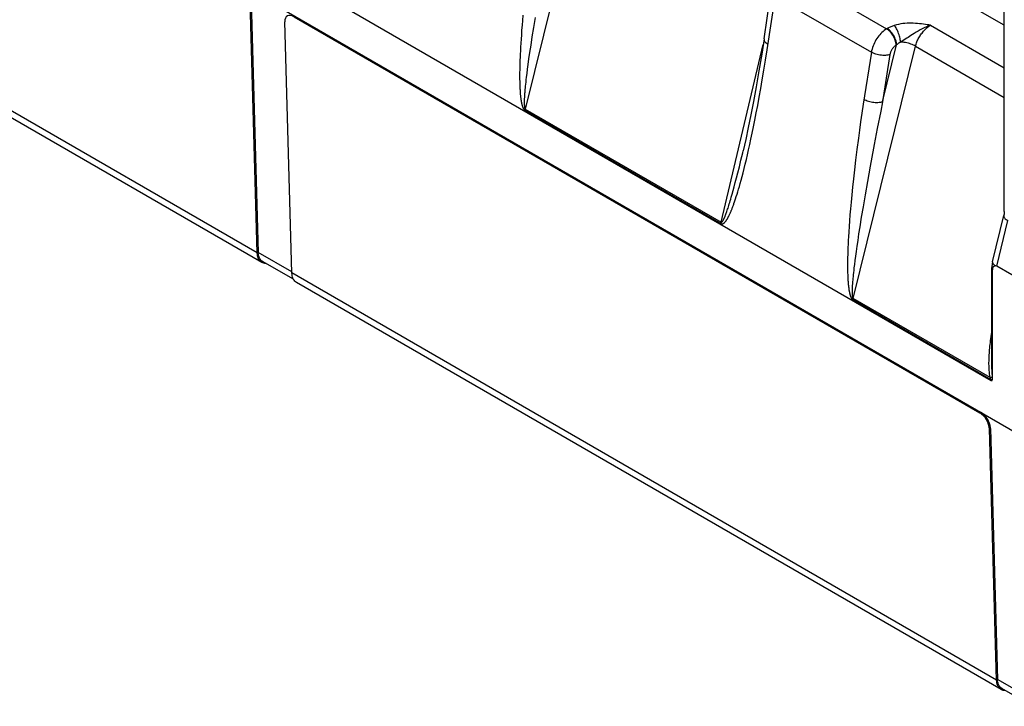
# Model space of a CAD drawing. Units: millimetres. Extents: x 248 to 336, y 146 to 253.
# Drawn here: x 291 to 313, y 153 to 168 of the extents above; entities that cross this region are included whole.
import ezdxf

# ---------------------------------------------------------------- set-up
doc = ezdxf.new("R2010")
doc.units = ezdxf.units.MM
doc.header["$LTSCALE"] = 30.734
doc.layers.get('0').update_dxf_attribs({"linetype": 'CONTINUOUS'})
doc.layers.add('RACCORDO', color=7, linetype='CONTINUOUS')
doc.layers.add('SUPERFICI', color=7, linetype='CONTINUOUS')

msp = doc.modelspace()

# ---------------------------------------------------------------- linework, layer by layer
at = {"color": 7, "linetype": 'CONTINUOUS'}
for p, q in [((264.59, 187.72), (312.929, 159.81)), ((296.471, 162.668), (296.311, 168.295)), ((297.249, 162.219), (297.089, 167.846)), ((297.295, 167.964), (312.674, 159.084)), ((312.963, 162.469), (312.963, 162.469)), ((313.01, 162.381), (313.018, 162.382)), ((318.495, 159.233), (313.057, 162.373)), ((312.964, 159.876), (312.964, 162.286)), ((313.053, 153.094), (312.893, 158.721))]:
    msp.add_line(p, q, dxfattribs=at)
at = {"color": 250, "linetype": 'CONTINUOUS'}
for p, q in [((296.471, 162.668), (281.339, 171.406)), ((313.057, 162.373), (313.303, 163.394)), ((313.053, 153.094), (297.249, 162.219)), ((312.929, 159.81), (312.926, 159.826)), ((312.695, 159.097), (312.674, 159.084)), ((312.914, 158.733), (312.893, 158.721))]:
    msp.add_line(p, q, dxfattribs=at)
at = {"color": 7, "linetype": 'CONTINUOUS'}
for points in [[(296.552, 162.468), (296.535, 162.484), (296.519, 162.504), (296.505, 162.526), (296.494, 162.55), (296.485, 162.577), (296.478, 162.605), (296.473, 162.636), (296.471, 162.668)], [(296.574, 162.453), (296.572, 162.454), (296.552, 162.468)], [(296.666, 162.429), (296.64, 162.431), (296.616, 162.436), (296.593, 162.443), (296.574, 162.453)], [(312.964, 162.286), (312.965, 162.3), (312.966, 162.312), (312.968, 162.324), (312.971, 162.335), (312.975, 162.345), (312.979, 162.354), (312.984, 162.361), (312.99, 162.368), (312.996, 162.374)], [(312.996, 162.374), (313.003, 162.378), (313.01, 162.381)], [(297.272, 162.101), (297.262, 162.128), (297.256, 162.156), (297.251, 162.187), (297.249, 162.219)], [(297.352, 162.003), (297.35, 162.005), (297.33, 162.019), (297.312, 162.035), (297.297, 162.055), (297.283, 162.076), (297.272, 162.101)], [(312.929, 159.81), (312.933, 159.808), (312.937, 159.807), (312.94, 159.806), (312.943, 159.806), (312.946, 159.807), (312.948, 159.808), (312.951, 159.81), (312.953, 159.812), (312.955, 159.815), (312.956, 159.818), (312.957, 159.821), (312.959, 159.825)], [(312.959, 159.825), (312.96, 159.828), (312.96, 159.832), (312.961, 159.835), (312.962, 159.839), (312.962, 159.843), (312.963, 159.848), (312.963, 159.852), (312.964, 159.857), (312.964, 159.861), (312.964, 159.866), (312.964, 159.871), (312.964, 159.876)], [(313.134, 152.894), (313.116, 152.91), (313.101, 152.93), (313.087, 152.952), (313.075, 152.976), (313.066, 153.003), (313.059, 153.031), (313.055, 153.062), (313.053, 153.094)], [(313.156, 152.879), (313.154, 152.88), (313.134, 152.894)], [(313.247, 152.855), (313.222, 152.857), (313.198, 152.861), (313.175, 152.869), (313.156, 152.879)]]:
    msp.add_lwpolyline(points, dxfattribs=at)
at = {"color": 250, "linetype": 'CONTINUOUS'}
for points in [[(312.948, 162.343), (312.948, 162.333), (312.951, 162.317), (312.957, 162.302), (312.964, 162.286)], [(312.963, 162.469), (312.962, 162.461), (312.963, 162.45), (312.966, 162.44)], [(312.966, 162.44), (312.972, 162.428), (312.98, 162.417), (312.991, 162.405), (313.003, 162.394), (313.018, 162.382)], [(312.959, 159.825), (312.954, 159.825), (312.949, 159.826), (312.944, 159.826), (312.938, 159.826), (312.932, 159.826), (312.926, 159.826)]]:
    msp.add_lwpolyline(points, dxfattribs=at)
at = {"color": 7, "linetype": 'CONTINUOUS'}
for centre, major_axis, ratio, start_param, end_param in [((297.301, 167.723), (-0.157, 0.256), 0.558457, -0.800537, 0.770259), ((313.06, 161.592), (-0.039, 0.79), 0.263886, -0.168656, 0.013598), ((312.681, 158.843), (-0.157, 0.256), 0.558457, -2.371334, -0.800537)]:
    msp.add_ellipse(centre, major_axis=major_axis, ratio=ratio, start_param=start_param, end_param=end_param, dxfattribs=at)
at = {"layer": 'RACCORDO', "color": 7, "linetype": 'CONTINUOUS'}
for p, q in [((313.226, 163.6), (313.226, 174.304)), ((296.574, 162.453), (281.442, 171.19)), ((307.837, 167.466), (307.998, 168.531)), ((307.358, 164.912), (307.369, 164.955)), ((312.963, 162.469), (313.213, 163.504)), ((312.948, 160.176), (312.948, 162.343)), ((313.156, 152.879), (297.352, 162.003)), ((312.948, 160.175), (312.948, 160.176))]:
    msp.add_line(p, q, dxfattribs=at)
at = {"layer": 'RACCORDO', "color": 250, "linetype": 'CONTINUOUS'}
for p, q in [((303.912, 171.679), (302.483, 165.892)), ((313.226, 167.776), (309.492, 169.931)), ((308.425, 168.941), (310.587, 167.692)), ((307.907, 167.224), (308.086, 168.412)), ((308.086, 168.412), (310.244, 167.167)), ((302.419, 167.882), (302.41, 167.771)), ((302.429, 167.997), (302.419, 167.882)), ((302.702, 167.945), (302.665, 167.721)), ((302.401, 167.663), (302.394, 167.56)), ((302.41, 167.771), (302.401, 167.663)), ((302.665, 167.721), (302.632, 167.512)), ((310.598, 167.698), (310.587, 167.692)), ((311.574, 167.772), (313.226, 166.818)), ((302.387, 167.461), (302.381, 167.368)), ((302.394, 167.56), (302.387, 167.461)), ((302.632, 167.512), (302.603, 167.324)), ((310.924, 167.411), (310.898, 167.394)), ((311.205, 167.589), (311.131, 167.541)), ((302.372, 167.2), (302.368, 167.125)), ((302.376, 167.281), (302.372, 167.2)), ((302.381, 167.368), (302.376, 167.281)), ((302.603, 167.324), (302.578, 167.159)), ((306.872, 163.354), (307.818, 167.337)), ((307.87, 166.987), (307.907, 167.224)), ((309.837, 161.646), (311.234, 167.305)), ((310.495, 166.054), (310.81, 167.331)), ((310.81, 167.331), (310.799, 167.325)), ((311.234, 167.305), (313.226, 166.155)), ((302.362, 166.989), (302.36, 166.928)), ((302.365, 167.055), (302.362, 166.989)), ((302.368, 167.125), (302.365, 167.055)), ((302.557, 167.017), (302.54, 166.893)), ((302.578, 167.159), (302.557, 167.017)), ((307.834, 166.764), (307.87, 166.987)), ((310.244, 167.167), (310.062, 166.002)), ((310.661, 167.115), (310.495, 166.054)), ((302.357, 166.767), (302.356, 166.719)), ((302.358, 166.817), (302.357, 166.767)), ((302.359, 166.871), (302.358, 166.817)), ((302.36, 166.928), (302.359, 166.871)), ((302.526, 166.785), (302.514, 166.69)), ((302.54, 166.893), (302.526, 166.785)), ((307.798, 166.552), (307.834, 166.764)), ((302.356, 166.719), (302.356, 166.675)), ((302.356, 166.675), (302.356, 166.633)), ((302.356, 166.633), (302.356, 166.593)), ((302.356, 166.593), (302.356, 166.556)), ((302.356, 166.556), (302.357, 166.521)), ((302.357, 166.521), (302.357, 166.487)), ((302.497, 166.55), (302.491, 166.498)), ((302.504, 166.606), (302.497, 166.55)), ((302.514, 166.69), (302.504, 166.606)), ((307.763, 166.351), (307.798, 166.552)), ((302.357, 166.487), (302.358, 166.456)), ((302.358, 166.456), (302.359, 166.426)), ((302.359, 166.426), (302.36, 166.398)), ((302.36, 166.398), (302.361, 166.372)), ((302.361, 166.372), (302.363, 166.346)), ((302.363, 166.346), (302.364, 166.323)), ((302.364, 166.323), (302.365, 166.3)), ((302.365, 166.3), (302.367, 166.279)), ((302.472, 166.298), (302.469, 166.267)), ((302.475, 166.332), (302.472, 166.298)), ((302.478, 166.368), (302.475, 166.332)), ((302.482, 166.408), (302.478, 166.368)), ((302.486, 166.451), (302.482, 166.408)), ((302.491, 166.498), (302.486, 166.451)), ((307.729, 166.158), (307.763, 166.351)), ((302.367, 166.279), (302.368, 166.258)), ((302.368, 166.258), (302.37, 166.239)), ((302.37, 166.239), (302.371, 166.221)), ((302.371, 166.221), (302.373, 166.204)), ((302.373, 166.204), (302.374, 166.187)), ((302.374, 166.187), (302.376, 166.172)), ((302.376, 166.172), (302.378, 166.157)), ((302.378, 166.157), (302.38, 166.143)), ((302.38, 166.143), (302.381, 166.129)), ((302.381, 166.129), (302.383, 166.115)), ((302.383, 166.115), (302.385, 166.103)), ((302.385, 166.103), (302.387, 166.09)), ((302.459, 166.085), (302.458, 166.074)), ((302.458, 166.074), (302.458, 166.063)), ((302.46, 166.12), (302.459, 166.108)), ((302.459, 166.108), (302.459, 166.096)), ((302.459, 166.096), (302.459, 166.085)), ((302.461, 166.146), (302.46, 166.133)), ((302.46, 166.133), (302.46, 166.12)), ((302.462, 166.167), (302.461, 166.146)), ((302.463, 166.189), (302.462, 166.167)), ((302.465, 166.213), (302.463, 166.189)), ((302.467, 166.239), (302.465, 166.213)), ((302.469, 166.267), (302.467, 166.239)), ((307.695, 165.976), (307.729, 166.158)), ((302.458, 166.063), (302.458, 166.052)), ((302.458, 166.052), (302.458, 166.042)), ((302.458, 166.042), (302.458, 166.032)), ((302.458, 166.032), (302.458, 166.023)), ((302.458, 166.01), (302.459, 166.003)), ((302.459, 165.992), (302.459, 165.985)), ((302.477, 165.859), (306.867, 163.325)), ((302.483, 165.892), (306.873, 163.357)), ((307.663, 165.805), (307.695, 165.976)), ((310.062, 166.002), (310.032, 165.8)), ((310.453, 165.847), (310.377, 165.459)), ((310.495, 166.054), (310.453, 165.847)), ((307.601, 165.495), (307.631, 165.645)), ((307.631, 165.645), (307.663, 165.805)), ((310.032, 165.8), (310.003, 165.608)), ((307.572, 165.354), (307.601, 165.495)), ((309.977, 165.422), (309.952, 165.243)), ((310.003, 165.608), (309.977, 165.422)), ((310.377, 165.459), (310.307, 165.099)), ((307.517, 165.097), (307.544, 165.222)), ((307.544, 165.222), (307.572, 165.354)), ((309.952, 165.243), (309.919, 164.986)), ((307.465, 164.868), (307.491, 164.98)), ((307.491, 164.98), (307.517, 165.097)), ((309.919, 164.986), (309.889, 164.748)), ((307.283, 164.599), (307.318, 164.745)), ((307.318, 164.745), (307.358, 164.912)), ((307.415, 164.658), (307.44, 164.761)), ((307.44, 164.761), (307.465, 164.868)), ((309.889, 164.748), (309.863, 164.528)), ((307.249, 164.466), (307.283, 164.599)), ((307.367, 164.467), (307.391, 164.56)), ((307.391, 164.56), (307.415, 164.658)), ((309.863, 164.528), (309.84, 164.326)), ((310.217, 164.616), (310.155, 164.27)), ((307.192, 164.244), (307.219, 164.348)), ((307.219, 164.348), (307.249, 164.466)), ((307.303, 164.226), (307.323, 164.3)), ((307.323, 164.3), (307.345, 164.38)), ((307.345, 164.38), (307.367, 164.467)), ((309.84, 164.326), (309.82, 164.14)), ((307.144, 164.064), (307.167, 164.15)), ((307.167, 164.15), (307.192, 164.244)), ((307.248, 164.037), (307.265, 164.095)), ((307.265, 164.095), (307.284, 164.158)), ((307.284, 164.158), (307.303, 164.226)), ((309.82, 164.14), (309.803, 163.968)), ((310.155, 164.27), (310.102, 163.97)), ((307.079, 163.837), (307.091, 163.876)), ((307.091, 163.876), (307.103, 163.918)), ((307.103, 163.918), (307.123, 163.988)), ((307.123, 163.988), (307.144, 164.064)), ((307.199, 163.883), (307.215, 163.931)), ((307.215, 163.931), (307.231, 163.982)), ((307.231, 163.982), (307.248, 164.037)), ((309.803, 163.968), (309.788, 163.809)), ((310.102, 163.97), (310.057, 163.705)), ((307.012, 163.623), (307.02, 163.648)), ((307.02, 163.648), (307.029, 163.674)), ((307.029, 163.674), (307.038, 163.703)), ((307.038, 163.703), (307.048, 163.733)), ((307.048, 163.733), (307.058, 163.765)), ((307.058, 163.765), (307.068, 163.8)), ((307.068, 163.8), (307.079, 163.837)), ((309.775, 163.659), (309.763, 163.519)), ((309.788, 163.809), (309.775, 163.659)), ((310.057, 163.705), (310.018, 163.469)), ((306.989, 163.557), (306.996, 163.577)), ((306.996, 163.577), (307.004, 163.599)), ((307.004, 163.599), (307.012, 163.623)), ((309.763, 163.519), (309.753, 163.386)), ((310.018, 163.469), (309.984, 163.253)), ((309.744, 163.259), (309.736, 163.138)), ((309.753, 163.386), (309.744, 163.259)), ((309.984, 163.253), (309.959, 163.094)), ((309.729, 163.026), (309.726, 162.956)), ((309.736, 163.138), (309.729, 163.026)), ((309.959, 163.094), (309.937, 162.948)), ((309.718, 162.795), (309.716, 162.736)), ((309.721, 162.857), (309.718, 162.795)), ((309.918, 162.818), (309.901, 162.7)), ((309.937, 162.948), (309.918, 162.818)), ((309.712, 162.576), (309.711, 162.528)), ((309.713, 162.627), (309.712, 162.576)), ((309.714, 162.68), (309.713, 162.627)), ((309.716, 162.736), (309.714, 162.68)), ((309.887, 162.594), (309.874, 162.497)), ((309.901, 162.7), (309.887, 162.594)), ((309.711, 162.528), (309.71, 162.482)), ((309.71, 162.482), (309.71, 162.438)), ((309.71, 162.438), (309.71, 162.396)), ((309.71, 162.396), (309.71, 162.356)), ((309.71, 162.356), (309.71, 162.318)), ((309.71, 162.318), (309.71, 162.282)), ((309.854, 162.331), (309.848, 162.276)), ((309.863, 162.41), (309.854, 162.331)), ((309.874, 162.497), (309.863, 162.41)), ((309.71, 162.282), (309.711, 162.247)), ((309.711, 162.247), (309.712, 162.214)), ((309.712, 162.214), (309.713, 162.183)), ((309.713, 162.183), (309.714, 162.153)), ((309.714, 162.153), (309.715, 162.125)), ((309.715, 162.125), (309.717, 162.098)), ((309.717, 162.098), (309.718, 162.072)), ((309.829, 162.096), (309.826, 162.059)), ((309.833, 162.136), (309.829, 162.096)), ((309.837, 162.179), (309.833, 162.136)), ((309.842, 162.226), (309.837, 162.179)), ((309.848, 162.276), (309.842, 162.226)), ((309.718, 162.072), (309.72, 162.047)), ((309.72, 162.047), (309.721, 162.024)), ((309.721, 162.024), (309.723, 162.002)), ((309.723, 162.002), (309.725, 161.981)), ((309.725, 161.981), (309.726, 161.96)), ((309.726, 161.96), (309.728, 161.941)), ((309.728, 161.941), (309.73, 161.923)), ((309.73, 161.923), (309.732, 161.905)), ((309.732, 161.905), (309.735, 161.889)), ((309.814, 161.871), (309.813, 161.857)), ((309.816, 161.926), (309.815, 161.91)), ((309.815, 161.91), (309.815, 161.894)), ((309.817, 161.944), (309.816, 161.926)), ((309.819, 161.962), (309.817, 161.944)), ((309.821, 161.992), (309.819, 161.962)), ((309.823, 162.024), (309.821, 161.992)), ((309.826, 162.059), (309.823, 162.024)), ((309.813, 161.843), (309.812, 161.83)), ((309.812, 161.83), (309.812, 161.817)), ((309.812, 161.817), (309.812, 161.805)), ((309.812, 161.805), (309.812, 161.793)), ((309.812, 161.793), (309.812, 161.782)), ((309.813, 161.857), (309.813, 161.843)), ((312.926, 159.826), (309.831, 161.613)), ((312.909, 159.873), (309.837, 161.646)), ((312.951, 159.88), (312.939, 159.878)), ((312.939, 159.878), (312.909, 159.873)), ((312.913, 159.862), (312.909, 159.873))]:
    msp.add_line(p, q, dxfattribs=at)
for points in [[(310.587, 167.692), (310.56, 167.675), (310.534, 167.656), (310.508, 167.635), (310.482, 167.612), (310.457, 167.587), (310.433, 167.561), (310.41, 167.533), (310.388, 167.504), (310.367, 167.473), (310.347, 167.442), (310.329, 167.409), (310.311, 167.376), (310.296, 167.342), (310.282, 167.307), (310.269, 167.272), (310.259, 167.237), (310.25, 167.201), (310.244, 167.167)], [(310.799, 167.325), (310.798, 167.351), (310.794, 167.378), (310.788, 167.406), (310.78, 167.434), (310.77, 167.463), (310.757, 167.491), (310.743, 167.519), (310.728, 167.547), (310.71, 167.573), (310.692, 167.597), (310.672, 167.621), (310.652, 167.642), (310.631, 167.661), (310.609, 167.678), (310.587, 167.692)], [(310.759, 167.768), (310.739, 167.761), (310.72, 167.754), (310.701, 167.747), (310.682, 167.74), (310.664, 167.732), (310.647, 167.724), (310.63, 167.716), (310.614, 167.707), (310.598, 167.698)], [(310.81, 167.331), (310.808, 167.357), (310.805, 167.384), (310.799, 167.412), (310.79, 167.441), (310.78, 167.469), (310.768, 167.497), (310.754, 167.525), (310.738, 167.553), (310.721, 167.579), (310.702, 167.604), (310.683, 167.627), (310.662, 167.648), (310.641, 167.667), (310.62, 167.684), (310.598, 167.698)], [(311.574, 167.772), (311.535, 167.778), (311.495, 167.784), (311.455, 167.79), (311.413, 167.796), (311.37, 167.802), (311.325, 167.807), (311.279, 167.811), (311.231, 167.814), (311.184, 167.817), (311.137, 167.818), (311.091, 167.818), (311.045, 167.816), (310.998, 167.813), (310.951, 167.808), (310.904, 167.801), (310.856, 167.792), (310.808, 167.781), (310.759, 167.768)], [(310.898, 167.394), (310.895, 167.42), (310.892, 167.447), (310.887, 167.474), (310.881, 167.502), (310.874, 167.531), (310.865, 167.559), (310.856, 167.587), (310.846, 167.614), (310.835, 167.64), (310.823, 167.666), (310.811, 167.69), (310.799, 167.712), (310.786, 167.733), (310.772, 167.751), (310.759, 167.768)], [(311.574, 167.772), (311.525, 167.756), (311.477, 167.738), (311.429, 167.717), (311.381, 167.693), (311.335, 167.668), (311.29, 167.642), (311.247, 167.615), (311.205, 167.589)], [(311.234, 167.305), (311.241, 167.328), (311.248, 167.351), (311.256, 167.375), (311.265, 167.398), (311.274, 167.422), (311.285, 167.445), (311.296, 167.468), (311.309, 167.491), (311.321, 167.513), (311.335, 167.535), (311.349, 167.557), (311.364, 167.578), (311.38, 167.598), (311.396, 167.618), (311.412, 167.637), (311.429, 167.656), (311.446, 167.673), (311.463, 167.69), (311.481, 167.706), (311.499, 167.721), (311.517, 167.735), (311.536, 167.748), (311.555, 167.761), (311.574, 167.772)], [(307.837, 167.466), (307.837, 167.461), (307.838, 167.447), (307.841, 167.432), (307.848, 167.418), (307.858, 167.403), (307.871, 167.389), (307.887, 167.375), (307.905, 167.361), (307.926, 167.348)], [(310.898, 167.394), (310.887, 167.388), (310.876, 167.381), (310.866, 167.375), (310.856, 167.368), (310.846, 167.361), (310.837, 167.354), (310.828, 167.346), (310.819, 167.339), (310.81, 167.331)], [(311.234, 167.305), (311.211, 167.317), (311.186, 167.329), (311.16, 167.34), (311.132, 167.351), (311.103, 167.361), (311.074, 167.369), (311.043, 167.376), (311.013, 167.383), (310.983, 167.388), (310.954, 167.391), (310.925, 167.393), (310.898, 167.394)], [(311.037, 167.481), (310.98, 167.446), (310.924, 167.411)], [(311.131, 167.541), (311.067, 167.5), (311.037, 167.481)], [(310.799, 167.325), (310.788, 167.318), (310.778, 167.31), (310.767, 167.302), (310.757, 167.293), (310.747, 167.283), (310.737, 167.273), (310.728, 167.262), (310.719, 167.25), (310.71, 167.238), (310.702, 167.225), (310.695, 167.212), (310.688, 167.199), (310.682, 167.185), (310.676, 167.172), (310.671, 167.158), (310.667, 167.144), (310.663, 167.13), (310.661, 167.115)], [(310.661, 167.115), (310.638, 167.109), (310.613, 167.103), (310.586, 167.1), (310.558, 167.097), (310.528, 167.096), (310.498, 167.097), (310.468, 167.099), (310.437, 167.103), (310.406, 167.108), (310.376, 167.115), (310.347, 167.123), (310.319, 167.132), (310.292, 167.143), (310.267, 167.154), (310.244, 167.167)], [(302.387, 166.09), (302.388, 166.084), (302.389, 166.078), (302.39, 166.072), (302.391, 166.066), (302.392, 166.06), (302.393, 166.054), (302.394, 166.048), (302.395, 166.043), (302.396, 166.037), (302.397, 166.032), (302.399, 166.027), (302.4, 166.022), (302.401, 166.017), (302.402, 166.012), (302.403, 166.007), (302.404, 166.002), (302.405, 165.998), (302.406, 165.994), (302.407, 165.989), (302.408, 165.985), (302.41, 165.981), (302.411, 165.977), (302.412, 165.974), (302.413, 165.97), (302.414, 165.966), (302.415, 165.963), (302.416, 165.96), (302.417, 165.956), (302.418, 165.953), (302.419, 165.95), (302.42, 165.947), (302.421, 165.944), (302.422, 165.941), (302.423, 165.938), (302.425, 165.935), (302.426, 165.932), (302.427, 165.929), (302.428, 165.926), (302.429, 165.923), (302.431, 165.92), (302.432, 165.917), (302.433, 165.914), (302.435, 165.911), (302.437, 165.908), (302.438, 165.905), (302.44, 165.901), (302.442, 165.898), (302.444, 165.895), (302.446, 165.892), (302.448, 165.889), (302.45, 165.886), (302.452, 165.883), (302.454, 165.88), (302.456, 165.878), (302.458, 165.875), (302.46, 165.873), (302.462, 165.871), (302.465, 165.868), (302.467, 165.866), (302.47, 165.864), (302.473, 165.862), (302.477, 165.859)], [(310.495, 166.054), (310.472, 166.047), (310.447, 166.042), (310.42, 166.038), (310.392, 166.036), (310.362, 166.035), (310.332, 166.036), (310.302, 166.038), (310.271, 166.042), (310.24, 166.047), (310.21, 166.054), (310.181, 166.062), (310.153, 166.071), (310.126, 166.082), (310.101, 166.093), (310.078, 166.105)], [(302.458, 166.023), (302.458, 166.019), (302.458, 166.01)], [(302.459, 166.003), (302.459, 165.999), (302.459, 165.992)], [(302.459, 165.985), (302.46, 165.982), (302.46, 165.978), (302.46, 165.975), (302.46, 165.972), (302.461, 165.97), (302.461, 165.967), (302.461, 165.964), (302.461, 165.961), (302.462, 165.959), (302.462, 165.956), (302.462, 165.954), (302.462, 165.951), (302.463, 165.948), (302.463, 165.946), (302.463, 165.943), (302.464, 165.941), (302.464, 165.938), (302.465, 165.936), (302.465, 165.933), (302.465, 165.931), (302.466, 165.928), (302.467, 165.925), (302.467, 165.923), (302.468, 165.92), (302.469, 165.917), (302.469, 165.915), (302.47, 165.912), (302.471, 165.91), (302.472, 165.908), (302.473, 165.906), (302.473, 165.904), (302.474, 165.902), (302.475, 165.901), (302.476, 165.899), (302.477, 165.897), (302.479, 165.896), (302.48, 165.895), (302.482, 165.893), (302.483, 165.892)], [(302.483, 165.892), (302.482, 165.888), (302.482, 165.885), (302.481, 165.881), (302.48, 165.878), (302.479, 165.874), (302.479, 165.87), (302.478, 165.867), (302.477, 165.863), (302.477, 165.859)], [(310.307, 165.099), (310.291, 165.013), (310.217, 164.616)], [(307.177, 163.817), (307.184, 163.838), (307.199, 163.883)], [(306.867, 163.325), (306.87, 163.323), (306.873, 163.321), (306.877, 163.32), (306.88, 163.319), (306.883, 163.319), (306.887, 163.318), (306.89, 163.318), (306.893, 163.318), (306.897, 163.318), (306.901, 163.319), (306.904, 163.319), (306.908, 163.32), (306.912, 163.322), (306.916, 163.323), (306.92, 163.325), (306.924, 163.327), (306.928, 163.33), (306.932, 163.333), (306.936, 163.336), (306.94, 163.339), (306.944, 163.342), (306.948, 163.346), (306.952, 163.35), (306.956, 163.354), (306.96, 163.358), (306.964, 163.363), (306.968, 163.368), (306.973, 163.373), (306.977, 163.378), (306.981, 163.383), (306.985, 163.389), (306.989, 163.395), (306.993, 163.401), (306.997, 163.407), (307.001, 163.413), (307.006, 163.42), (307.01, 163.427), (307.014, 163.434), (307.018, 163.441), (307.023, 163.449), (307.027, 163.457), (307.031, 163.465), (307.036, 163.474), (307.041, 163.482), (307.045, 163.492), (307.05, 163.501), (307.055, 163.511), (307.06, 163.521), (307.065, 163.531), (307.07, 163.542), (307.075, 163.553), (307.08, 163.565), (307.085, 163.577), (307.091, 163.59), (307.096, 163.603), (307.102, 163.616), (307.107, 163.63), (307.113, 163.644), (307.119, 163.659), (307.125, 163.674), (307.131, 163.69), (307.137, 163.706), (307.144, 163.723), (307.15, 163.741), (307.157, 163.759), (307.163, 163.778), (307.177, 163.817)], [(306.873, 163.357), (306.875, 163.357), (306.877, 163.356), (306.878, 163.356), (306.88, 163.356), (306.882, 163.356), (306.884, 163.356), (306.886, 163.357), (306.888, 163.358), (306.89, 163.359), (306.892, 163.361), (306.894, 163.362), (306.896, 163.364), (306.898, 163.367), (306.901, 163.369), (306.903, 163.372), (306.906, 163.375), (306.908, 163.379), (306.911, 163.382), (306.913, 163.386), (306.916, 163.391), (306.919, 163.395), (306.921, 163.4), (306.924, 163.405), (306.927, 163.41), (306.93, 163.415), (306.933, 163.421), (306.935, 163.426), (306.938, 163.432), (306.941, 163.438), (306.944, 163.445), (306.947, 163.451), (306.95, 163.458), (306.953, 163.465), (306.956, 163.472), (306.959, 163.479), (306.962, 163.487), (306.965, 163.495), (306.968, 163.503), (306.972, 163.511), (306.975, 163.52), (306.978, 163.529), (306.982, 163.538), (306.989, 163.557)], [(313.213, 163.504), (313.212, 163.496), (313.213, 163.485), (313.217, 163.472), (313.224, 163.459), (313.235, 163.446), (313.248, 163.433), (313.264, 163.42), (313.282, 163.407), (313.303, 163.394)], [(306.872, 163.354), (306.872, 163.35), (306.871, 163.346), (306.87, 163.343), (306.869, 163.339), (306.869, 163.336), (306.868, 163.332), (306.867, 163.328), (306.867, 163.325)], [(309.726, 162.956), (309.724, 162.922), (309.721, 162.857)], [(309.735, 161.889), (309.736, 161.88), (309.737, 161.873), (309.738, 161.865), (309.739, 161.857), (309.74, 161.85), (309.741, 161.842), (309.742, 161.835), (309.743, 161.828), (309.745, 161.821), (309.746, 161.814), (309.747, 161.808), (309.748, 161.801), (309.75, 161.795), (309.751, 161.788), (309.752, 161.782), (309.753, 161.776), (309.755, 161.77), (309.756, 161.764), (309.758, 161.758), (309.759, 161.753), (309.76, 161.747), (309.762, 161.742), (309.763, 161.736), (309.765, 161.731), (309.766, 161.726), (309.767, 161.721), (309.769, 161.716), (309.77, 161.712), (309.772, 161.707), (309.774, 161.702), (309.775, 161.698), (309.777, 161.694), (309.778, 161.689), (309.78, 161.685), (309.782, 161.681), (309.783, 161.677), (309.785, 161.674), (309.787, 161.67), (309.788, 161.666), (309.79, 161.663), (309.792, 161.659), (309.794, 161.656), (309.795, 161.653), (309.797, 161.65), (309.799, 161.647), (309.801, 161.644), (309.802, 161.641), (309.804, 161.639), (309.806, 161.636), (309.808, 161.634), (309.81, 161.631), (309.812, 161.629), (309.814, 161.627), (309.817, 161.624), (309.819, 161.622), (309.822, 161.62), (309.825, 161.617), (309.828, 161.615), (309.831, 161.613)], [(309.815, 161.894), (309.814, 161.886), (309.814, 161.871)], [(309.812, 161.782), (309.812, 161.777), (309.812, 161.771), (309.812, 161.766), (309.812, 161.761), (309.813, 161.756), (309.813, 161.751), (309.813, 161.747), (309.813, 161.742), (309.813, 161.737), (309.814, 161.733), (309.814, 161.729), (309.814, 161.725), (309.815, 161.721), (309.815, 161.717), (309.815, 161.713), (309.816, 161.709), (309.816, 161.705), (309.817, 161.702), (309.817, 161.698), (309.818, 161.695), (309.818, 161.692), (309.819, 161.689), (309.819, 161.686), (309.82, 161.683), (309.82, 161.68), (309.821, 161.677), (309.822, 161.675), (309.822, 161.672), (309.823, 161.67), (309.824, 161.668), (309.824, 161.666), (309.825, 161.664), (309.826, 161.662), (309.827, 161.66), (309.828, 161.658), (309.828, 161.656), (309.829, 161.654), (309.83, 161.653), (309.832, 161.651), (309.833, 161.65), (309.834, 161.648), (309.836, 161.647), (309.837, 161.646)], [(309.837, 161.646), (309.836, 161.642), (309.835, 161.639), (309.835, 161.635), (309.834, 161.631), (309.833, 161.628), (309.833, 161.624), (309.832, 161.621), (309.831, 161.617), (309.831, 161.613)], [(312.909, 159.873), (312.904, 159.898), (312.9, 159.924), (312.896, 159.95), (312.893, 159.976), (312.891, 160.003), (312.888, 160.03), (312.886, 160.058), (312.885, 160.087), (312.884, 160.117), (312.883, 160.147), (312.882, 160.178), (312.882, 160.21), (312.883, 160.243), (312.883, 160.276), (312.884, 160.31), (312.886, 160.345), (312.887, 160.381), (312.89, 160.418), (312.892, 160.456), (312.895, 160.495), (312.899, 160.535), (312.903, 160.576), (312.908, 160.618), (312.913, 160.661), (312.918, 160.705), (312.924, 160.75), (312.931, 160.797), (312.938, 160.844), (312.946, 160.893), (312.948, 160.902)], [(312.964, 159.877), (312.961, 159.902), (312.958, 159.926), (312.956, 159.95), (312.954, 159.974), (312.953, 159.997), (312.951, 160.021), (312.95, 160.046), (312.949, 160.072), (312.949, 160.098), (312.948, 160.125), (312.948, 160.153), (312.948, 160.175)], [(312.964, 159.882), (312.96, 159.882), (312.951, 159.88)], [(312.926, 159.826), (312.924, 159.831), (312.923, 159.836), (312.921, 159.841), (312.919, 159.846), (312.913, 159.862)]]:
    msp.add_lwpolyline(points, dxfattribs=at)
at = {"layer": 'RACCORDO', "color": 7, "linetype": 'CONTINUOUS'}
for points in [[(307.837, 167.466), (307.785, 167.127), (307.723, 166.748), (307.661, 166.394), (307.601, 166.066), (307.543, 165.763), (307.484, 165.478), (307.426, 165.208), (307.369, 164.955)], [(313.226, 163.6), (313.225, 163.589), (313.224, 163.573), (313.223, 163.556), (313.22, 163.537), (313.216, 163.517), (313.213, 163.504)], [(312.963, 162.469), (312.957, 162.442), (312.952, 162.409), (312.949, 162.375), (312.948, 162.343)]]:
    msp.add_lwpolyline(points, dxfattribs=at)
at = {"layer": 'SUPERFICI', "color": 7, "linetype": 'CONTINUOUS'}
for p, q in [((296.114, 168.671), (313.664, 158.538)), ((296.333, 168.307), (296.492, 162.681)), ((297.282, 162.079), (296.589, 162.479)), ((312.914, 158.733), (313.074, 153.107)), ((313.864, 152.505), (313.171, 152.905))]:
    msp.add_line(p, q, dxfattribs=at)
at = {"layer": 'SUPERFICI', "color": 250, "linetype": 'CONTINUOUS'}
for p, q in [((297.248, 162.245), (296.492, 162.681)), ((313.83, 152.671), (313.074, 153.107))]:
    msp.add_line(p, q, dxfattribs=at)
at = {"layer": 'SUPERFICI', "color": 7, "linetype": 'CONTINUOUS'}
for points in [[(296.524, 162.547), (296.514, 162.57), (296.505, 162.595), (296.499, 162.622), (296.494, 162.651), (296.492, 162.681)], [(296.589, 162.479), (296.587, 162.48), (296.569, 162.493), (296.552, 162.509), (296.537, 162.527), (296.524, 162.547)], [(312.914, 158.733), (312.913, 158.755), (312.91, 158.777), (312.905, 158.8), (312.899, 158.823), (312.892, 158.846), (312.883, 158.87), (312.872, 158.893), (312.86, 158.917), (312.847, 158.939), (312.833, 158.961), (312.818, 158.983), (312.802, 159.003), (312.786, 159.022), (312.768, 159.04), (312.751, 159.057), (312.733, 159.071), (312.714, 159.085), (312.695, 159.097)], [(313.106, 152.973), (313.095, 152.996), (313.087, 153.021), (313.08, 153.048), (313.076, 153.077), (313.074, 153.107)], [(313.171, 152.905), (313.169, 152.906), (313.15, 152.919), (313.134, 152.934), (313.119, 152.953), (313.106, 152.973)]]:
    msp.add_lwpolyline(points, dxfattribs=at)

doc.saveas('drawing.dxf')
